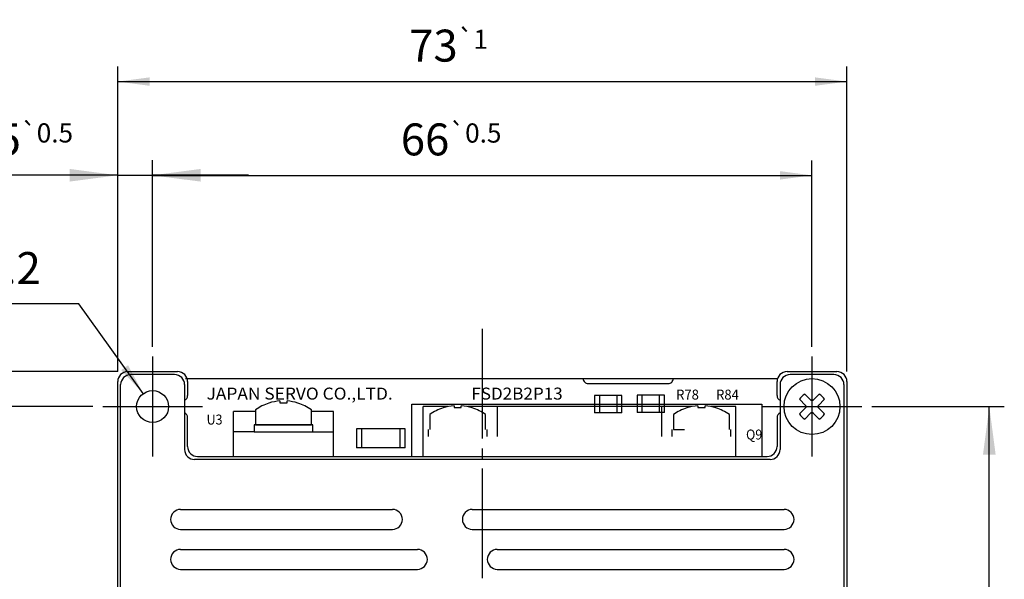
# Model space of a CAD drawing. Extents: x 3138 to 3523, y 1567 to 1841.
# Drawn here: x 3334 to 3432, y 1744 to 1800 of the extents above; entities that cross this region are included whole.
import ezdxf

# ---------------------------------------------------------------- set-up
doc = ezdxf.new("R2010")
doc.units = 0
doc.linetypes.add('DASH_CENTER', pattern=[14, 11, -1, 1, -1])
doc.layers.get('0').update_dxf_attribs({"linetype": 'CONTINUOUS'})
doc.layers.add('1', color=7, linetype='CONTINUOUS')
doc.layers.add('LAYER16', color=7, linetype='CONTINUOUS')
doc.styles.add('CONVERTER_11', font='txt.shx', dxfattribs={"width": 0.957})
doc.styles.add('CONVERTER_12', font='txt.shx', dxfattribs={"width": 1.045})
doc.styles.add('CONVERTER_13', font='txt.shx', dxfattribs={"width": 0.91575})
doc.styles.add('CONVERTER_14', font='txt.shx', dxfattribs={"width": 1.060125})
doc.styles.add('CONVERTER_7', font='txt.shx', dxfattribs={"width": 0.9})
doc.dimstyles.new('ME10_DIM_4', dxfattribs={"dimtxt": 3.2, "dimasz": 3.2, "dimexe": 1.5, "dimexo": 1, "dimtad": 1, "dimtih": 1, "dimtoh": 1, "dimdec": 4, "dimtxsty": 'CONVERTER_7', "dimsah": 1, "dimcen": 0.09, "dimclrd": 2, "dimclre": 2, "dimclrt": 2, "dimazin": 3, "dimtol": 1, "dimtp": 0.5, "dimtm": 0.5, "dimtfac": 0.6, "dimtdec": 1, "dimtmove": 0, "dimatfit": 3, "dimtolj": 1, "dimtzin": 0})
doc.dimstyles.new('ME10_DIM_5', dxfattribs={"dimtxt": 3.2, "dimasz": 3.2, "dimexe": 1.5, "dimexo": 1, "dimtad": 1, "dimtih": 1, "dimtoh": 1, "dimdec": 4, "dimtxsty": 'CONVERTER_7', "dimsah": 1, "dimcen": 0.09, "dimclrd": 2, "dimclre": 2, "dimclrt": 2, "dimazin": 3, "dimtol": 1, "dimtp": 1, "dimtm": 1, "dimtfac": 0.6, "dimtdec": 0, "dimtmove": 0, "dimatfit": 3, "dimtolj": 1, "dimtzin": 0})
doc.dimstyles.new('ME10_DIM_6', dxfattribs={"dimtxt": 3.2, "dimasz": 3.2, "dimexe": 1.5, "dimexo": 1, "dimtad": 1, "dimdec": 4, "dimtxsty": 'CONVERTER_7', "dimsah": 1, "dimcen": 0.09, "dimclrd": 2, "dimclre": 2, "dimclrt": 2, "dimazin": 3, "dimtol": 1, "dimtp": 0.5, "dimtm": 0.5, "dimtfac": 0.6, "dimtdec": 1, "dimtmove": 0, "dimatfit": 3, "dimtolj": 1, "dimtzin": 0})
doc.dimstyles.new('ME10_DIM_7', dxfattribs={"dimtxt": 3.2, "dimasz": 3.2, "dimexe": 1.5, "dimexo": 1, "dimtad": 1, "dimdec": 4, "dimtxsty": 'CONVERTER_7', "dimsah": 1, "dimcen": 0.09, "dimclrd": 2, "dimclre": 2, "dimclrt": 2, "dimazin": 3, "dimtol": 1, "dimtp": 1, "dimtm": 1, "dimtfac": 0.6, "dimtdec": 0, "dimtmove": 0, "dimatfit": 3, "dimtolj": 1, "dimtzin": 0})
doc.dimstyles.new('ME10_DIM_8', dxfattribs={"dimtxt": 3.2, "dimasz": 4.8, "dimexe": 1.5, "dimexo": 1, "dimtad": 1, "dimtih": 1, "dimtoh": 1, "dimdec": 4, "dimtxsty": 'CONVERTER_7', "dimsah": 1, "dimcen": 0.09, "dimclrd": 2, "dimclre": 2, "dimclrt": 2, "dimazin": 3, "dimtol": 1, "dimtp": 0.5, "dimtm": 0.5, "dimtfac": 0.6, "dimtdec": 1, "dimtmove": 0, "dimatfit": 3, "dimtolj": 1, "dimtzin": 0})
doc.dimstyles.new('ME10_DIM_9', dxfattribs={"dimtxt": 3.2, "dimasz": 4.8, "dimexe": 1.5, "dimexo": 1, "dimtad": 1, "dimdec": 4, "dimtxsty": 'CONVERTER_7', "dimsah": 1, "dimcen": 0.09, "dimclrd": 2, "dimclre": 2, "dimclrt": 2, "dimazin": 3, "dimtol": 1, "dimtp": 0.5, "dimtm": 0.5, "dimtfac": 0.6, "dimtdec": 1, "dimtmove": 0, "dimatfit": 3, "dimtolj": 1, "dimtzin": 0})

# ---------------------------------------------------------------- blocks, each defined once
blk = doc.blocks.new('*D11')
at = {"color": 2, "linetype": 'CONTINUOUS'}
for p, q in [((3419.242, 1761.586), (3432.491, 1761.586)), ((3430.991, 1711.586), (3430.991, 1761.586)), ((3419.242, 1711.586), (3432.491, 1711.586))]:
    blk.add_line(p, q, dxfattribs=at)
at = {"color": 2}
for points in [[(3431.623, 1756.786), (3430.359, 1756.786), (3430.991, 1761.586)], [(3430.359, 1716.386), (3431.623, 1716.386), (3430.991, 1711.586)]]:
    blk.add_solid(points, dxfattribs=at)
at = {"color": 2, "insert": (3428.991, 1731.428), "char_height": 3.2, "attachment_point": 7, "rotation": 90, "style": 'CONVERTER_7'}
blk.add_mtext('\\C2;50\\C2;\\H1.920000;{\\Fgdt;`}0.5', dxfattribs=at)
blk = doc.blocks.new('*D10')
at = {"color": 2, "linetype": 'CONTINUOUS'}
for p, q in [((3343.742, 1765.086), (3343.742, 1786.254)), ((3347.242, 1767.586), (3347.242, 1786.254)), ((3343.742, 1784.754), (3327.994, 1784.754)), ((3343.742, 1784.754), (3347.242, 1784.754)), ((3356.842, 1784.754), (3347.242, 1784.754))]:
    blk.add_line(p, q, dxfattribs=at)
at = {"color": 2}
for points in [[(3338.942, 1784.122), (3338.942, 1785.386), (3343.742, 1784.754)], [(3352.042, 1785.386), (3352.042, 1784.122), (3347.242, 1784.754)]]:
    blk.add_solid(points, dxfattribs=at)
at = {"color": 2, "insert": (3327.994, 1786.754), "char_height": 3.2, "attachment_point": 7, "rotation": 0.00014, "style": 'CONVERTER_7'}
blk.add_mtext('\\C2;3.5\\C2;\\H1.920000;{\\Fgdt;`}0.5', dxfattribs=at)
blk = doc.blocks.new('*D9')
at = {"color": 2, "linetype": 'CONTINUOUS'}
for p, q in [((3343.742, 1765.086), (3318.637, 1765.086)), ((3320.137, 1708.086), (3320.137, 1765.086)), ((3343.742, 1708.086), (3318.637, 1708.086))]:
    blk.add_line(p, q, dxfattribs=at)
at = {"color": 2}
for points in [[(3320.558, 1761.886), (3319.715, 1761.886), (3320.137, 1765.086)], [(3319.715, 1711.286), (3320.558, 1711.286), (3320.137, 1708.086)]]:
    blk.add_solid(points, dxfattribs=at)
at = {"color": 2, "insert": (3318.137, 1732.43), "char_height": 3.2, "attachment_point": 7, "rotation": 90, "style": 'CONVERTER_7'}
blk.add_mtext('\\C2;57\\C2;\\H1.920000;{\\Fgdt;`}1', dxfattribs=at)
blk = doc.blocks.new('*D8')
at = {"color": 2, "linetype": 'CONTINUOUS'}
for p, q in [((3341.242, 1761.586), (3329.729, 1761.586)), ((3331.229, 1711.586), (3331.229, 1761.586)), ((3341.242, 1711.586), (3329.729, 1711.586))]:
    blk.add_line(p, q, dxfattribs=at)
at = {"color": 2}
for points in [[(3331.65, 1758.386), (3330.807, 1758.386), (3331.229, 1761.586)], [(3330.807, 1714.786), (3331.65, 1714.786), (3331.229, 1711.586)]]:
    blk.add_solid(points, dxfattribs=at)
at = {"color": 2, "insert": (3329.229, 1730.377), "char_height": 3.2, "attachment_point": 7, "rotation": 90, "style": 'CONVERTER_7'}
blk.add_mtext('\\C2;50\\C2;\\H1.920000;{\\Fgdt;`}0.5', dxfattribs=at)
blk = doc.blocks.new('*D7')
at = {"color": 2, "linetype": 'CONTINUOUS'}
for p, q in [((3343.742, 1765.086), (3343.742, 1795.637)), ((3416.742, 1765.086), (3416.742, 1795.637)), ((3343.742, 1794.137), (3416.742, 1794.137))]:
    blk.add_line(p, q, dxfattribs=at)
at = {"color": 2}
for points in [[(3346.942, 1794.558), (3346.942, 1793.715), (3343.742, 1794.137)], [(3413.542, 1793.715), (3413.542, 1794.558), (3416.742, 1794.137)]]:
    blk.add_solid(points, dxfattribs=at)
at = {"color": 2, "insert": (3372.928, 1796.137), "char_height": 3.2, "attachment_point": 7, "rotation": 0.00014, "style": 'CONVERTER_7'}
blk.add_mtext('\\C2;73\\C2;\\H1.920000;{\\Fgdt;`}1', dxfattribs=at)
blk = doc.blocks.new('*D6')
at = {"color": 2, "linetype": 'CONTINUOUS'}
for p, q in [((3347.242, 1767.586), (3347.242, 1786.245)), ((3413.242, 1767.586), (3413.242, 1786.245)), ((3347.242, 1784.745), (3413.242, 1784.745))]:
    blk.add_line(p, q, dxfattribs=at)
at = {"color": 2}
for points in [[(3350.442, 1785.166), (3350.442, 1784.323), (3347.242, 1784.745)], [(3410.042, 1784.323), (3410.042, 1785.166), (3413.242, 1784.745)]]:
    blk.add_solid(points, dxfattribs=at)
at = {"color": 2, "insert": (3372.088, 1786.745), "char_height": 3.2, "attachment_point": 7, "rotation": 0.00014, "style": 'CONVERTER_7'}
blk.add_mtext('\\C2;66\\C2;\\H1.920000;{\\Fgdt;`}0.5', dxfattribs=at)
blk = doc.blocks.new('*D30')
at = {"color": 2, "linetype": 'CONTINUOUS'}
for p, q in [((3339.84, 1771.863), (3325.156, 1771.863)), ((3346.307, 1762.884), (3339.84, 1771.863))]:
    blk.add_line(p, q, dxfattribs=at)
at = {"color": 2}
blk.add_solid([(3344.095, 1765.234), (3344.779, 1765.727), (3346.307, 1762.884)], dxfattribs=at)
at = {"color": 2, "insert": (3323.552, 1773.863), "char_height": 3.2, "attachment_point": 7, "rotation": 0.00014, "style": 'CONVERTER_7'}
blk.add_mtext('\\C2;ƒÆ\\C2;3.2', dxfattribs=at)

msp = doc.modelspace()

# ---------------------------------------------------------------- linework, layer by layer
at = {"layer": '1', "color": 1, "linetype": 'DASH_CENTER'}
for p, q in [((3380.24191, 1769.38576), (3380.24191, 1703.78576)), ((3347.24191, 1766.58576), (3347.24191, 1756.58576)), ((3413.24191, 1766.58576), (3413.24191, 1756.58576)), ((3342.24191, 1761.58576), (3352.24191, 1761.58576)), ((3408.24191, 1761.58576), (3418.24191, 1761.58576))]:
    msp.add_line(p, q, dxfattribs=at)
at = {"layer": '1', "color": 40, "linetype": 'CONTINUOUS'}
for p, q in [((3344.74191, 1765.08576), (3349.74191, 1765.08576)), ((3350.53384, 1764.38576), (3409.62575, 1764.38576)), ((3410.74191, 1765.08576), (3415.74191, 1765.08576)), ((3343.74191, 1709.08576), (3343.74191, 1764.08576)), ((3350.74191, 1764.08576), (3350.74191, 1762.68576)), ((3390.84187, 1763.88576), (3398.84186, 1763.88576)), ((3409.74191, 1762.68576), (3409.74191, 1764.08576)), ((3416.74191, 1764.08576), (3416.74191, 1709.08576)), ((3373.17929, 1761.83576), (3408.21731, 1761.83576)), ((3373.17929, 1756.58576), (3373.17929, 1761.83576)), ((3408.21731, 1761.83576), (3408.21731, 1756.58576)), ((3350.74191, 1757.58576), (3350.74191, 1760.48576)), ((3409.74191, 1760.48576), (3409.74191, 1757.58576)), ((3351.74191, 1756.58576), (3408.74191, 1756.58576))]:
    msp.add_line(p, q, dxfattribs=at)
at = {"layer": '1', "color": 2, "linetype": 'CONTINUOUS'}
for p, q in [((3349.44191, 1764.78576), (3345.04191, 1764.78576)), ((3415.44191, 1764.78576), (3411.04191, 1764.78576)), ((3344.04191, 1709.38576), (3344.04191, 1763.78576)), ((3350.44191, 1763.78576), (3350.44191, 1757.28576)), ((3410.04191, 1763.78576), (3410.04191, 1757.28576)), ((3416.44191, 1763.78576), (3416.44191, 1709.38576)), ((3409.04191, 1756.28576), (3351.44191, 1756.28576))]:
    msp.add_line(p, q, dxfattribs=at)
at = {"layer": '1', "color": 3, "linetype": 'CONTINUOUS'}
for p, q in [((3350.69606, 1764.38576), (3409.78797, 1764.38576)), ((3411.98891, 1762.31549), (3412.59995, 1761.70445)), ((3412.51217, 1762.83875), (3413.12321, 1762.22771)), ((3413.97164, 1762.83875), (3413.3606, 1762.22771)), ((3414.4949, 1762.31549), (3413.88386, 1761.70445)), ((3411.98891, 1760.85602), (3412.59995, 1761.46706)), ((3414.4949, 1760.85602), (3413.88386, 1761.46706)), ((3412.51217, 1760.33276), (3413.12321, 1760.9438)), ((3413.3606, 1760.9438), (3413.36674, 1760.93767)), ((3413.36674, 1760.93767), (3413.97164, 1760.33276)), ((3350.04191, 1751.28576), (3371.24191, 1751.28576)), ((3379.24191, 1751.28576), (3410.44191, 1751.28576)), ((3350.04191, 1749.28576), (3371.24191, 1749.28576)), ((3379.24191, 1749.28576), (3410.44191, 1749.28576)), ((3350.04191, 1747.28576), (3373.74191, 1747.28576)), ((3381.74191, 1747.28576), (3410.44191, 1747.28576)), ((3350.04191, 1745.28576), (3373.74191, 1745.28576)), ((3381.74191, 1745.28576), (3410.44191, 1745.28576))]:
    msp.add_line(p, q, dxfattribs=at)
at = {"layer": '1', "color": 7, "linetype": 'CONTINUOUS'}
for p, q in [((3394.22137, 1762.69554), (3391.47137, 1762.69554)), ((3391.47137, 1762.69554), (3391.47137, 1761.83576)), ((3391.95639, 1762.69554), (3391.95639, 1761.83576)), ((3393.69049, 1762.69554), (3393.69049, 1761.83576)), ((3394.22137, 1761.83576), (3394.22137, 1762.69554)), ((3398.48089, 1762.72494), (3395.73089, 1762.72494)), ((3395.73089, 1762.72494), (3395.73089, 1761.83576)), ((3396.21591, 1762.72494), (3396.21591, 1761.83576)), ((3397.95001, 1762.72494), (3397.95001, 1761.83576)), ((3398.48089, 1761.83576), (3398.48089, 1762.72494)), ((3357.53969, 1761.25947), (3357.53969, 1759.76076)), ((3359.97719, 1762.14705), (3359.97719, 1761.97205)), ((3359.97719, 1761.97205), (3360.70219, 1761.97205)), ((3360.70219, 1761.97205), (3360.70219, 1762.14705)), ((3363.13969, 1759.76076), (3363.13969, 1761.25947)), ((3401.81095, 1761.67205), (3401.81095, 1761.49705)), ((3355.33969, 1756.58576), (3355.33969, 1761.08576)), ((3357.53969, 1761.08576), (3355.33969, 1761.08576)), ((3365.33969, 1761.08576), (3363.13969, 1761.08576)), ((3365.33969, 1756.58576), (3365.33969, 1761.08576)), ((3357.38969, 1759.76076), (3357.38969, 1759.06076)), ((3363.28969, 1759.76076), (3357.38969, 1759.76076)), ((3357.53969, 1759.76076), (3358.62969, 1759.76076)), ((3358.62969, 1759.76076), (3362.04969, 1759.76076)), ((3362.04969, 1759.76076), (3363.13969, 1759.76076)), ((3363.28969, 1759.06076), (3363.28969, 1759.76076)), ((3372.5171, 1759.35077), (3367.64722, 1759.35021)), ((3367.64722, 1759.35021), (3367.65112, 1758.0576)), ((3368.13224, 1759.35021), (3368.13614, 1758.0576)), ((3371.98622, 1759.35077), (3371.99013, 1757.96945)), ((3372.52101, 1758.12485), (3372.5171, 1759.35077)), ((3357.38969, 1759.06076), (3355.33969, 1759.06076)), ((3357.38969, 1759.06076), (3363.28969, 1759.06076)), ((3363.28969, 1759.06076), (3365.33969, 1759.06076)), ((3367.65112, 1758.0576), (3367.65112, 1757.44864)), ((3372.52101, 1757.44919), (3367.65112, 1757.44864)), ((3368.13614, 1758.0576), (3368.13614, 1757.44864)), ((3371.99013, 1757.96945), (3371.99013, 1757.44919)), ((3372.52101, 1757.44919), (3372.52101, 1758.12485))]:
    msp.add_line(p, q, dxfattribs=at)
at = {"layer": '1', "color": 4, "linetype": 'CONTINUOUS'}
for p, q in [((3374.32345, 1756.58576), (3374.32345, 1761.58576)), ((3376.79877, 1761.58576), (3374.32345, 1761.58576)), ((3377.41095, 1761.67205), (3377.41095, 1761.49705)), ((3377.41095, 1761.49705), (3378.13595, 1761.49705)), ((3378.13595, 1761.49705), (3378.13595, 1761.67205)), ((3401.19877, 1761.58576), (3378.74813, 1761.58576)), ((3381.77345, 1758.58576), (3381.77345, 1761.58576)), ((3391.47137, 1761.83576), (3391.47137, 1761.58576)), ((3391.47137, 1761.58576), (3391.47137, 1760.97679)), ((3391.95639, 1761.83576), (3391.95639, 1761.58576)), ((3391.95639, 1761.58576), (3391.95639, 1760.97679)), ((3393.69049, 1761.83576), (3393.69049, 1761.49705)), ((3393.69049, 1761.49705), (3393.69049, 1760.97679)), ((3394.22137, 1761.65245), (3394.22137, 1761.83576)), ((3394.22137, 1760.97679), (3394.22137, 1761.65245)), ((3395.73089, 1761.83576), (3395.73089, 1761.58576)), ((3395.73089, 1761.58576), (3395.73089, 1761.00619)), ((3396.21591, 1761.83576), (3396.21591, 1761.58576)), ((3396.21591, 1761.58576), (3396.21591, 1761.00619)), ((3397.95001, 1761.83576), (3397.95001, 1761.00619)), ((3398.17345, 1761.58576), (3398.17345, 1758.58576)), ((3398.48089, 1761.00619), (3398.48089, 1761.83576)), ((3401.81095, 1761.49705), (3402.53595, 1761.49705)), ((3402.53595, 1761.49705), (3402.53595, 1761.67205)), ((3405.62345, 1761.58576), (3403.14813, 1761.58576)), ((3405.62345, 1756.58576), (3405.62345, 1761.58576)), ((3374.97345, 1760.78447), (3374.97345, 1759.28576)), ((3380.57345, 1759.28576), (3380.57345, 1760.78447)), ((3394.22137, 1760.97679), (3391.47137, 1760.97679)), ((3397.46962, 1761.00619), (3395.73089, 1761.00619)), ((3398.48089, 1761.00619), (3397.46962, 1761.00619)), ((3399.37345, 1760.78447), (3399.37345, 1759.28576)), ((3404.97345, 1759.28576), (3404.97345, 1760.78447)), ((3374.82345, 1759.28576), (3374.82345, 1758.58576)), ((3380.72345, 1758.58576), (3380.72345, 1759.28576)), ((3399.22345, 1759.28576), (3399.22345, 1758.58576)), ((3399.37345, 1759.28576), (3400.46345, 1759.28576)), ((3405.12345, 1758.58576), (3405.12345, 1759.28576))]:
    msp.add_line(p, q, dxfattribs=at)
at = {"layer": '1', "color": 3, "linetype": 'CONTINUOUS'}
for centre, radius in [((3413.24191, 1761.58576), 2.8), ((3347.24191, 1761.58576), 1.6)]:
    msp.add_circle(centre, radius, dxfattribs=at)
at = {"layer": '1', "color": 40, "linetype": 'CONTINUOUS'}
for centre, radius, start, end in [((3344.74191, 1764.08576), 1, 90, 180), ((3349.74191, 1764.08576), 1, 0, 90), ((3390.84188, 1764.38575), 0.5, 179.9995561, -90.0003583), ((3398.84186, 1764.38575), 0.5, -89.9996417, 0.0004439), ((3410.74191, 1764.08576), 1, 90, 180), ((3415.74191, 1764.08576), 1, 0, 90), ((3350.24191, 1762.68576), 0.5, -66.4218215, 0), ((3410.24191, 1762.68576), 0.5, 180, -113.5781785), ((3350.24191, 1760.48576), 0.5, 0, 66.4218215), ((3410.24191, 1760.48576), 0.5, 113.5781785, 180), ((3351.74191, 1757.58576), 1, 180, -90), ((3408.74191, 1757.58576), 1, -90, 0)]:
    msp.add_arc(centre, radius, start, end, dxfattribs=at)
at = {"layer": '1', "color": 2, "linetype": 'CONTINUOUS'}
for centre, start, end in [((3345.04191, 1763.78576), 90, 180), ((3349.44191, 1763.78576), 0, 90), ((3411.04191, 1763.78576), 90, 180), ((3415.44191, 1763.78576), 0, 90), ((3351.44191, 1757.28576), 180, -90), ((3409.04191, 1757.28576), -90, 0)]:
    msp.add_arc(centre, 1, start, end, dxfattribs=at)
at = {"layer": '1', "color": 3, "linetype": 'CONTINUOUS'}
for centre, radius, start, end in [((3413.24191, 1761.58576), 1.45, 120.2161983, 149.7838017), ((3413.15385, 1762.25835), 0.04333, -135, -82.5415509), ((3413.24191, 1761.58576), 0.635, 82.5415509, 97.4584491), ((3413.32996, 1762.25835), 0.04333, -97.4584491, -45), ((3413.24191, 1761.58576), 1.45, 30.2161983, 59.7838017), ((3412.56931, 1761.67381), 0.04333, -7.4584491, 45), ((3412.56931, 1761.4977), 0.04333, -45, 7.4584491), ((3413.24191, 1761.58576), 0.635, 172.5415509, -172.5415509), ((3413.9145, 1761.67381), 0.04333, 135, -172.5415509), ((3413.9145, 1761.4977), 0.04333, 172.5415509, -135), ((3413.24191, 1761.58576), 0.635, -7.4584491, 7.4584491), ((3413.24191, 1761.58576), 1.45, -149.7838017, -120.2161983), ((3413.15385, 1760.91316), 0.04333, 82.5415509, 135), ((3413.24191, 1761.58576), 0.635, -97.4584491, -82.5415509), ((3413.32996, 1760.91316), 0.04333, 45, 97.4584491), ((3413.24191, 1761.58576), 1.45, -59.7838017, -30.2161983), ((3350.04191, 1750.28576), 1, 90, 180), ((3371.24191, 1750.28576), 1, 0, 90), ((3371.24191, 1750.28576), 1, 0, 90), ((3371.24191, 1750.28576), 1, 0, 90), ((3371.24191, 1750.28576), 1, 0, 90), ((3371.24191, 1750.28576), 1, 0, 90), ((3371.24191, 1750.28576), 1, 0, 90), ((3379.24191, 1750.28576), 1, 90, 180), ((3410.44191, 1750.28576), 1, 0, 90), ((3410.44191, 1750.28576), 1, 0, 90), ((3410.44191, 1750.28576), 1, 0, 90), ((3410.44191, 1750.28576), 1, 0, 90), ((3410.44191, 1750.28576), 1, 0, 90), ((3410.44191, 1750.28576), 1, 0, 90), ((3350.04191, 1750.28576), 1, 180, -90), ((3371.24191, 1750.28576), 1, -90, 0), ((3371.24191, 1750.28576), 1, -90, 0), ((3371.24191, 1750.28576), 1, -90, 0), ((3371.24191, 1750.28576), 1, -90, 0), ((3371.24191, 1750.28576), 1, -90, 0), ((3371.24191, 1750.28576), 1, -90, 0), ((3379.24191, 1750.28576), 1, 180, -90), ((3410.44191, 1750.28576), 1, -90, 0), ((3410.44191, 1750.28576), 1, -90, 0), ((3410.44191, 1750.28576), 1, -90, 0), ((3410.44191, 1750.28576), 1, -90, 0), ((3410.44191, 1750.28576), 1, -90, 0), ((3410.44191, 1750.28576), 1, -90, 0), ((3350.04191, 1746.28576), 1, 90, 180), ((3350.04191, 1746.28576), 1, 90, 180), ((3373.74191, 1746.28576), 1, 0, 90), ((3373.74191, 1746.28576), 1, 0, 90), ((3373.74191, 1746.28576), 1, 0, 90), ((3373.74191, 1746.28576), 1, 0, 90), ((3373.74191, 1746.28576), 1, 0, 90), ((3381.74191, 1746.28576), 1, 90, 180), ((3381.74191, 1746.28576), 1, 90, 180), ((3410.44191, 1746.28576), 1, 0, 90), ((3410.44191, 1746.28576), 1, 0, 90), ((3410.44191, 1746.28576), 1, 0, 90), ((3410.44191, 1746.28576), 1, 0, 90), ((3410.44191, 1746.28576), 1, 0, 90), ((3410.44191, 1746.28576), 1, 0, 90), ((3350.04191, 1746.28576), 1, 180, -90), ((3350.04191, 1746.28576), 1, 180, -90), ((3373.74191, 1746.28576), 1, -90, 0), ((3373.74191, 1746.28576), 1, -90, 0), ((3373.74191, 1746.28576), 1, -90, 0), ((3373.74191, 1746.28576), 1, -90, 0), ((3373.74191, 1746.28576), 1, -90, 0), ((3381.74191, 1746.28576), 1, 180, -90), ((3381.74191, 1746.28576), 1, 180, -90), ((3410.44191, 1746.28576), 1, -90, 0), ((3410.44191, 1746.28576), 1, -90, 0), ((3410.44191, 1746.28576), 1, -90, 0), ((3410.44191, 1746.28576), 1, -90, 0), ((3410.44191, 1746.28576), 1, -90, 0), ((3410.44191, 1746.28576), 1, -90, 0)]:
    msp.add_arc(centre, radius, start, end, dxfattribs=at)
at = {"layer": '1', "color": 7, "linetype": 'CONTINUOUS'}
for start, end in [(107.582776, 125.6853347), (94.3311487, 107.582776), (72.417224, 85.6688513), (54.3146653, 72.417224)]:
    msp.add_arc((3360.33969, 1757.36076), 4.8, start, end, dxfattribs=at)
at = {"layer": '1', "color": 4, "linetype": 'CONTINUOUS'}
for centre, start, end in [((3377.77345, 1756.88576), 107.582776, 125.6853347), ((3377.77345, 1756.88576), 94.3311487, 107.582776), ((3377.77345, 1756.88576), 72.417224, 85.6688513), ((3377.77345, 1756.88576), 54.3146653, 72.417224), ((3402.17345, 1756.88576), 107.582776, 125.6853347), ((3402.17345, 1756.88576), 94.3311487, 107.582776), ((3402.17345, 1756.88576), 72.417224, 85.6688513), ((3402.17345, 1756.88576), 54.3146653, 72.417224)]:
    msp.add_arc(centre, 4.8, start, end, dxfattribs=at)

# ---------------------------------------------------------------- block references
msp.add_blockref('*D30', (0, 0))

# ---------------------------------------------------------------- texts
at = {"layer": 'LAYER16', "color": 7}
for s, height, style, width, p in [('JAPAN SERVO CO.,LTD.', 1.2, 'CONVERTER_14', 1.060125, (3352.6419, 1762.28575)), ('FSD2B2P13', 1.2, 'CONVERTER_12', 1.045, (3379.1419, 1762.28575)), ('R78', 1, 'CONVERTER_11', 0.957, (3399.6419, 1762.28575)), ('R84', 1, 'CONVERTER_11', 0.957, (3403.6419, 1762.28575)), ('U3', 1, 'CONVERTER_13', 0.91575, (3352.6419, 1759.78575))]:
    msp.add_text(s, height=height, dxfattribs=dict(at, style=style, width=width)).set_placement(p)
at = {"layer": 'LAYER16', "color": 4, "style": 'CONVERTER_13', "width": 0.91575}
msp.add_text('Q9', height=1, dxfattribs=at).set_placement((3406.6419, 1758.28576))

# ---------------------------------------------------------------- dimensions: what is measured, and where the dimension line sits
at = {"layer": '1'}
for base, p1, p2, dimstyle, picture, middle in [((3343.74191, 1794.13673), (3416.74191, 1764.08576), (3343.74191, 1764.08576), 'ME10_DIM_5', '*D7', (3377.08797, 1797.73673)), ((3343.74191, 1784.75396), (3347.24191, 1766.58576), (3343.74191, 1764.08576), 'ME10_DIM_8', '*D10', (3334.26563, 1788.35396)), ((3347.24191, 1784.74471), (3413.24191, 1766.58576), (3347.24191, 1766.58576), 'ME10_DIM_4', '*D6', (3377.76019, 1788.34471))]:
    dim = msp.add_linear_dim(base=base, p1=p1, p2=p2, dimstyle=dimstyle, dxfattribs=at)
    dim.commit()
    dim.dimension.update_dxf_attribs({"geometry": picture, "text_midpoint": middle, "text_rotation": 0.0001389})
for base, p1, p2, dimstyle, picture, middle in [((3320.13669, 1765.08576), (3344.74191, 1708.08576), (3344.74191, 1765.08576), 'ME10_DIM_7', '*D9', (3316.53669, 1736.58986)), ((3331.22853, 1711.58576), (3342.24191, 1761.58576), (3342.24191, 1711.58576), 'ME10_DIM_6', '*D8', (3327.62853, 1736.04879)), ((3430.99139, 1761.58576), (3418.24191, 1711.58576), (3418.24191, 1761.58576), 'ME10_DIM_9', '*D11', (3427.39139, 1737.09996))]:
    dim = msp.add_linear_dim(base=base, p1=p1, p2=p2, angle=90, dimstyle=dimstyle, dxfattribs=at)
    dim.commit()
    dim.dimension.update_dxf_attribs({"geometry": picture, "text_midpoint": middle, "text_rotation": 90})

doc.saveas('drawing.dxf')
